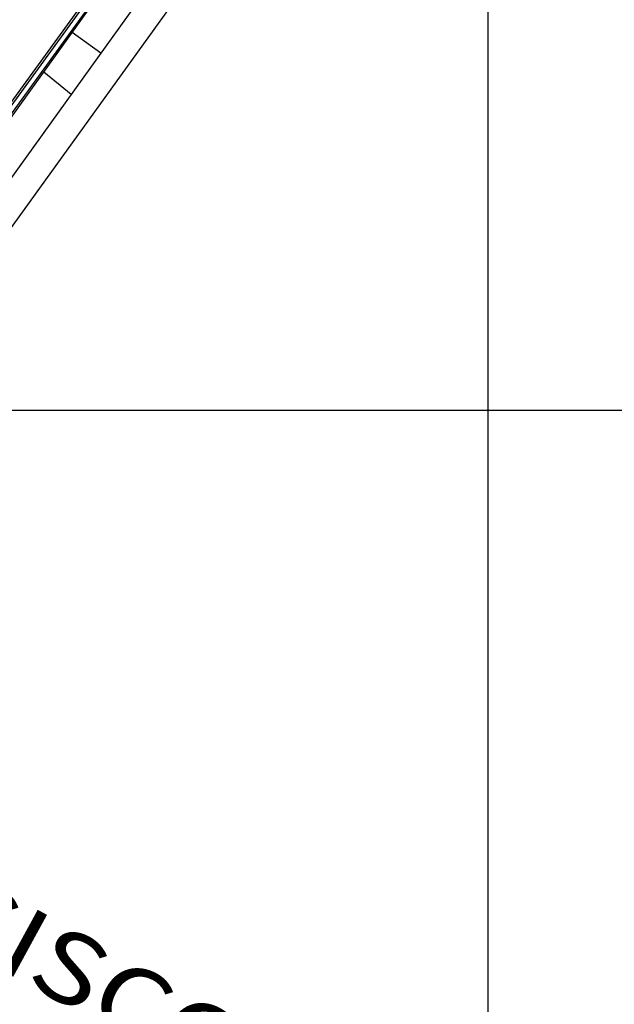
# Model space of a CAD drawing. Units: millimetres. Extents: x 268092 to 550318, y 8654883 to 17327832.
# Drawn here: x 269760 to 269811, y 8665849 to 8665933 of the extents above; entities that cross this region are included whole.
import ezdxf

# ---------------------------------------------------------------- set-up
doc = ezdxf.new("R2010")
doc.units = ezdxf.units.MM
doc.linetypes.add('ACAD_ISO03W100', pattern=[30, 12, -18])
for name, color, linetype in [('01_PTO', 7, 'Continuous'), ('Borde de pista proy', 184, 'Continuous'), ('Cuadricula Coordenadas', 5, 'Continuous'), ('Señalizacion', 252, 'Continuous'), ('TEXTOS CALLES JR', 2, 'Continuous'), ('TOp_Limite Propiedad', 252, 'Continuous'), ('TOP_Veredas', 252, 'Continuous')]:
    doc.layers.add(name, color=color, linetype=linetype)
doc.styles.add('L140_E1-2000', font='romans.shx', dxfattribs={"height": 6.4})

# ---------------------------------------------------------------- blocks, each defined once
blk = doc.blocks.new('LOTES')
at = {"layer": 'TOP_Veredas', "flags": 128}
for points in [[(269807.799, 8665989.308), (269806.218, 8665989.5), (269804.762, 8665989.365), (269802.773, 8665988.403), (269801.757, 8665987.591), (269800.967, 8665986.295), (269803.767, 8665984.892), (269792.453, 8665965.838), (269777.864, 8665945.475), (269766.865, 8665930.165), (269750.194, 8665907.01), (269733.989, 8665884.544), (269725.586, 8665872.831), (269723.115, 8665874.723), (269722.856, 8665874.164), (269722.362, 8665872.86), (269722.139, 8665871.645), (269722.238, 8665870.233), (269722.622, 8665868.894), (269723.721, 8665867.479), (269724.726, 8665866.35), (269725.115, 8665866.879), (269755.389, 8665849.712)], [(269723.115, 8665874.723), (269740.789, 8665898.791), (269757.283, 8665921.997), (269774.115, 8665945.45), (269793.955, 8665974.166), (269800.967, 8665986.295)], [(269767.021, 8665930.382), (269764.566, 8665932.144)], [(269762.151, 8665928.779), (269764.498, 8665926.878)]]:
    blk.add_lwpolyline(points, dxfattribs=at)
blk = doc.blocks.new('LOTESS')
at = {"layer": 'TOp_Limite Propiedad', "elevation": 26.867, "flags": 128}
blk.add_lwpolyline([(269756.056, 8665850.622), (269725.396, 8665868.405), (269790.011, 8665958.014), (269807.961, 8665987.074), (269831.788, 8665974.101)], dxfattribs=at)
at = {"layer": 'TOP_Veredas', "linetype": 'Continuous'}
blk.add_blockref('LOTES', (-0.003, 0), dxfattribs=at)

msp = doc.modelspace()

# ---------------------------------------------------------------- linework, layer by layer
at = {"layer": '01_PTO', "color": 3}
msp.add_lwpolyline([(269368.99444, 8665386.78949), (269372.38166, 8665392.4799), (269765.43764, 8665934.23779, 0.0005), (269770.15749, 8665940.75697, 0.001), (269772.55002, 8665944.08256, 0.002), (269776.52293, 8665949.67532, 0.00250001), (269779.71066, 8665954.24942, 0.00350001), (269783.49698, 8665959.82386, 0.00400002), (269786.78633, 8665964.82647, 0.00500003), (269790.40315, 8665970.54888, 0.00550006), (269793.62891, 8665975.89809, 0.00650008), (269797.02511, 8665981.84829, 0.00700013), (269800.07247, 8665987.5389, 0.10557431), (269824.80236, 8666077.84957, 0.00700013), (269825.07927, 8666084.29882, 0.00650008), (269825.18826, 8666091.14916), (269825.65594, 8666100.79683)], format="xyb", dxfattribs=at)
at = {"layer": 'Borde de pista proy', "color": 251}
for points in [[(269816.0609, 8666204.47492), (269821.94209, 8666141.48006, -0.00069444), (269822.86392, 8666131.4557, -0.00138889), (269823.31269, 8666126.34202, -0.00277778), (269823.9931, 8666117.76904, -0.00347224), (269824.45966, 8666110.78466, -0.00486114), (269824.8831, 8666102.32874, -0.00555562), (269825.10304, 8666094.79876, -0.00694454), (269825.13885, 8666086.27533, -0.00763906), (269824.94225, 8666078.40188, -0.00902799), (269824.4386, 8666069.77263, -0.00972256), (269823.65855, 8666061.65495, -0.07616477), (269807.33876, 8666002.057, -0.00972256), (269803.87435, 8665994.67437, -0.00902799), (269799.91146, 8665986.99238, -0.00763906), (269796.06942, 8665980.11716, -0.00694454), (269791.69625, 8665972.80105, -0.00555562), (269787.67075, 8665966.4336, -0.00486114), (269782.99842, 8665959.37307, -0.00347224), (269779.03868, 8665953.60074, -0.00277778), (269774.08559, 8665946.57039, -0.00138889), (269771.0942, 8665942.39874, -0.00069444), (269765.19395, 8665934.24248), (269376.35397, 8665398.2956, 0.06163988)], [(269816.79184, 8666203.10037), (269822.53949, 8666141.53583, -0.00069444), (269823.46147, 8666131.50981, -0.00138889), (269823.91053, 8666126.39282, -0.00277778), (269824.59147, 8666117.81319, -0.00347224), (269825.05859, 8666110.82049, -0.00486114), (269825.48261, 8666102.35293, -0.00555562), (269825.70295, 8666094.80961, -0.00694454), (269825.73882, 8666086.26952, -0.00763906), (269825.54176, 8666078.37774, -0.00902799), (269825.03685, 8666069.72686, -0.00972256), (269824.25457, 8666061.58595, -0.07616477), (269807.88679, 8666001.81272, -0.00972256), (269804.41246, 8665994.40897, -0.00902799), (269800.43964, 8665986.70772, -0.00763906), (269796.58865, 8665979.81649, -0.00694454), (269792.20693, 8665972.48608, -0.00555562), (269788.17431, 8665966.10736, -0.00486114), (269783.49554, 8665959.0371, -0.00347224), (269779.53108, 8665953.2579, -0.00277778), (269774.57415, 8665946.2221, -0.00138889), (269771.58083, 8665942.04774, -0.00069444), (269765.6796, 8665933.89013), (269376.83962, 8665397.94325, 0.06163988)]]:
    msp.add_lwpolyline(points, format="xyb", dxfattribs=at)
at = {"layer": 'Cuadricula Coordenadas', "color": 8}
for p, q in [((269800, 8664167.09581), (269800, 8668314.35274)), ((268157.18156, 8665900), (271049.13822, 8665900))]:
    msp.add_line(p, q, dxfattribs=at)
at = {"layer": 'Señalizacion', "linetype": 'ACAD_ISO03W100', "ltscale": 0.2}
msp.add_lwpolyline([(269351.34974, 8665359.07618), (269352.39398, 8665361.68001, -0.06163988), (269373.68292, 8665400.2335), (269762.5229, 8665936.18038, 0.00069444), (269768.41778, 8665944.32921, 0.00138889), (269771.39847, 8665948.48597, 0.00277778), (269776.33045, 8665955.48634, 0.00347224), (269780.26427, 8665961.22087, 0.00486114), (269784.90119, 8665968.22789, 0.00555562), (269788.8875, 8665974.53336, 0.00694454), (269793.21364, 8665981.77079, 0.00763906), (269797.00649, 8665988.55799, 0.00902799), (269800.91475, 8665996.13409, 0.00972256), (269804.32465, 8666003.40054, 0.07616477), (269820.38044, 8666062.03441, 0.02414853), (269821.8743, 8666084.58755, 0.00688185)], format="xyb", dxfattribs=at)

# ---------------------------------------------------------------- block references
msp.add_blockref('LOTESS', (0, 0))

# ---------------------------------------------------------------- texts
at = {"layer": 'TEXTOS CALLES JR', "color": 7, "style": 'L140_E1-2000', "width": 1.2}
msp.add_text('FRANCISCO QUIROZ', height=6, rotation=331.3575441, dxfattribs=at).set_placement((269730.67942, 8665867.53635, -26.30713))

doc.saveas('drawing.dxf')
